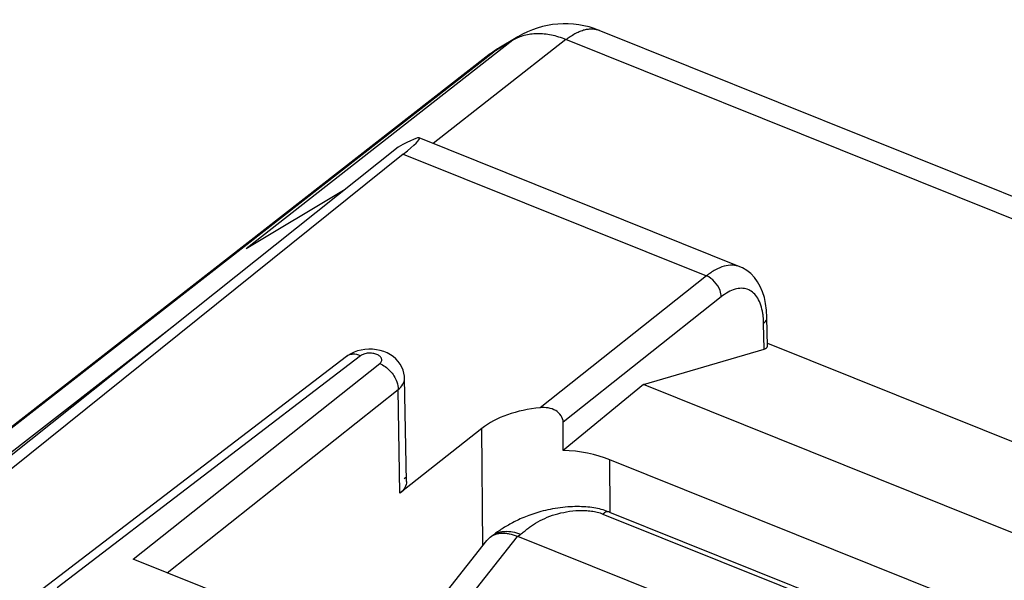
# Model space of a CAD drawing. Units: inches. Extents: x 85.3 to 124.9, y 121.8 to 175.3.
# Drawn here: x 95.2 to 106, y 167.9 to 174 of the extents above; entities that cross this region are included whole.
import ezdxf

# ---------------------------------------------------------------- set-up
doc = ezdxf.new("R2010")
doc.units = ezdxf.units.IN
doc.header["$MEASUREMENT"] = 0
for name, color, linetype in [('ASSI', 7, 'Continuous'), ('DRAFT', 7, 'Continuous'), ('RACCORDO', 7, 'Continuous')]:
    doc.layers.add(name, color=color, linetype=linetype)

# ---------------------------------------------------------------- blocks, each defined once
blk = doc.blocks.new('block 16')
at = {"layer": 'ASSI', "color": 7, "lineweight": 25, "true_color": 0xffffff}
blk.add_lwpolyline([(98.882, 170.373), (98.846, 170.356), (98.813, 170.336), (98.799, 170.325)], dxfattribs=at)
blk = doc.blocks.new('block 20')
at = {"layer": 'ASSI', "color": 7, "lineweight": 25, "true_color": 0xffffff}
blk.add_lwpolyline([(99.419, 172.532), (93.715, 167.952)], dxfattribs=at)
blk = doc.blocks.new('block 21')
at = {"layer": 'ASSI', "color": 7, "lineweight": 25, "true_color": 0xffffff}
blk.add_lwpolyline([(99.362, 172.609), (93.583, 168.005)], dxfattribs=at)
blk = doc.blocks.new('block 22')
at = {"layer": 'ASSI', "color": 7, "lineweight": 25, "true_color": 0xffffff}
blk.add_lwpolyline([(96.472, 168.114), (99.162, 170.248)], dxfattribs=at)
blk = doc.blocks.new('block 23')
at = {"layer": 'ASSI', "color": 7, "lineweight": 25, "true_color": 0xffffff}
blk.add_lwpolyline([(98.953, 170.334), (95.644, 167.802)], dxfattribs=at)
blk = doc.blocks.new('block 24')
at = {"layer": 'ASSI', "color": 7, "lineweight": 25, "true_color": 0xffffff}
blk.add_lwpolyline([(98.799, 170.325), (95.489, 167.793)], dxfattribs=at)
blk = doc.blocks.new('block 25')
at = {"layer": 'ASSI', "color": 7, "lineweight": 25, "true_color": 0xffffff}
blk.add_lwpolyline([(102.038, 170.021), (103.354, 170.406)], dxfattribs=at)
blk = doc.blocks.new('block 34')
at = {"layer": 'ASSI', "color": 7, "lineweight": 25, "true_color": 0xffffff}
blk.add_lwpolyline([(102.038, 170.021), (101.161, 169.302)], dxfattribs=at)
blk = doc.blocks.new('block 36')
at = {"layer": 'ASSI', "color": 7, "lineweight": 25, "true_color": 0xffffff}
blk.add_lwpolyline([(102.725, 171.204), (100.913, 169.767)], dxfattribs=at)
blk = doc.blocks.new('block 37')
at = {"layer": 'ASSI', "color": 7, "lineweight": 25, "true_color": 0xffffff}
blk.add_lwpolyline([(102.886, 170.976), (101.162, 169.608)], dxfattribs=at)
blk = doc.blocks.new('block 38')
at = {"layer": 'ASSI', "color": 7, "lineweight": 25, "true_color": 0xffffff}
blk.add_lwpolyline([(96.844, 167.965), (99.364, 169.965)], dxfattribs=at)
blk = doc.blocks.new('block 39')
at = {"layer": 'ASSI', "color": 7, "lineweight": 25, "true_color": 0xffffff}
blk.add_lwpolyline([(100.276, 169.542), (99.383, 168.834)], dxfattribs=at)
blk = doc.blocks.new('block 121')
at = {"layer": 'ASSI', "color": 7, "lineweight": 25, "true_color": 0xffffff}
blk.add_lwpolyline([(99.432, 170.088), (99.431, 170.11), (99.426, 170.144), (99.416, 170.178), (99.403, 170.211), (99.385, 170.242), (99.363, 170.272), (99.338, 170.299), (99.31, 170.324), (99.278, 170.345), (99.243, 170.364), (99.206, 170.38), (99.167, 170.391), (99.127, 170.4), (99.085, 170.404), (99.043, 170.405)], dxfattribs=at)
blk = doc.blocks.new('block 122')
at = {"layer": 'ASSI', "color": 7, "lineweight": 25, "true_color": 0xffffff}
blk.add_lwpolyline([(99.454, 168.963), (99.432, 170.088)], dxfattribs=at)
blk = doc.blocks.new('block 124')
at = {"layer": 'ASSI', "color": 7, "lineweight": 25, "true_color": 0xffffff}
blk.add_lwpolyline([(99.383, 168.834), (99.364, 169.965)], dxfattribs=at)
blk = doc.blocks.new('block 125')
at = {"layer": 'ASSI', "color": 7, "lineweight": 25, "true_color": 0xffffff}
blk.add_lwpolyline([(100.286, 168.261), (100.276, 169.542)], dxfattribs=at)
blk = doc.blocks.new('block 130')
at = {"layer": 'ASSI', "color": 7, "lineweight": 25, "true_color": 0xffffff}
blk.add_lwpolyline([(101.676, 168.629), (101.672, 169.2)], dxfattribs=at)
blk = doc.blocks.new('block 135')
at = {"layer": 'ASSI', "color": 7, "lineweight": 25, "true_color": 0xffffff}
blk.add_lwpolyline([(103.385, 170.752), (103.38, 170.832), (103.371, 170.902), (103.357, 170.969), (103.337, 171.031), (103.312, 171.089), (103.283, 171.141), (103.248, 171.188), (103.209, 171.229), (103.166, 171.263), (103.12, 171.291), (103.09, 171.304)], dxfattribs=at)
blk = doc.blocks.new('block 137')
at = {"layer": 'ASSI', "color": 7, "lineweight": 25, "true_color": 0xffffff}
blk.add_lwpolyline([(103.354, 170.406), (103.349, 170.686)], dxfattribs=at)
blk = doc.blocks.new('block 138')
at = {"layer": 'ASSI', "color": 7, "lineweight": 25, "true_color": 0xffffff}
blk.add_lwpolyline([(103.39, 170.439), (103.385, 170.752)], dxfattribs=at)
blk = doc.blocks.new('block 240')
at = {"layer": 'ASSI', "color": 7, "lineweight": 25, "true_color": 0xffffff}
blk.add_lwpolyline([(98.751, 167.199), (96.472, 168.114)], dxfattribs=at)
blk = doc.blocks.new('block 252')
at = {"layer": 'ASSI', "color": 7, "lineweight": 25, "true_color": 0xffffff}
blk.add_lwpolyline([(105.335, 167.728), (101.672, 169.2)], dxfattribs=at)
blk = doc.blocks.new('block 253')
at = {"layer": 'ASSI', "color": 7, "lineweight": 25, "true_color": 0xffffff}
blk.add_lwpolyline([(106.787, 168.113), (102.038, 170.021)], dxfattribs=at)
blk = doc.blocks.new('block 255')
at = {"layer": 'ASSI', "color": 7, "lineweight": 25, "true_color": 0xffffff}
blk.add_lwpolyline([(103.39, 170.472), (107.618, 168.774)], dxfattribs=at)
blk = doc.blocks.new('block 256')
at = {"layer": 'ASSI', "color": 7, "lineweight": 25, "true_color": 0xffffff}
blk.add_lwpolyline([(99.419, 172.532), (102.725, 171.204)], dxfattribs=at)
blk = doc.blocks.new('block 259')
at = {"layer": 'ASSI', "color": 7, "lineweight": 25, "true_color": 0xffffff}
blk.add_lwpolyline([(103.09, 171.304), (99.592, 172.709)], dxfattribs=at)
blk = doc.blocks.new('block 260')
at = {"layer": 'ASSI', "color": 7, "lineweight": 25, "true_color": 0xffffff}
blk.add_lwpolyline([(99.043, 170.405), (99.001, 170.403), (98.96, 170.396), (98.92, 170.386), (98.882, 170.373)], dxfattribs=at)
blk = doc.blocks.new('block 261')
at = {"layer": 'ASSI', "color": 7, "lineweight": 25, "true_color": 0xffffff}
blk.add_open_spline([(103.342, 170.779), (103.34, 170.793), (103.338, 170.807), (103.335, 170.821)], degree=3, dxfattribs=at)
blk = doc.blocks.new('block 306')
at = {"layer": 'ASSI', "color": 7, "lineweight": 25, "true_color": 0xffffff}
blk.add_open_spline([(103.349, 170.686), (103.349, 170.694), (103.348, 170.702), (103.348, 170.71), (103.347, 170.733), (103.345, 170.756), (103.342, 170.779)], degree=3, knots=[0, 0, 0, 0, 1, 1, 1, 2, 2, 2, 2], dxfattribs=at)
blk = doc.blocks.new('block 307')
at = {"layer": 'ASSI', "color": 7, "lineweight": 25, "true_color": 0xffffff}
blk.add_open_spline([(103.335, 170.821), (103.329, 170.85), (103.321, 170.879), (103.31, 170.907), (103.301, 170.931), (103.289, 170.955), (103.274, 170.977), (103.261, 170.996), (103.245, 171.013), (103.227, 171.028), (103.21, 171.041), (103.191, 171.052), (103.171, 171.059), (103.15, 171.066), (103.128, 171.069), (103.107, 171.069), (103.083, 171.069), (103.059, 171.065), (103.037, 171.059), (103.011, 171.051), (102.986, 171.04), (102.963, 171.027), (102.936, 171.013), (102.91, 170.995), (102.886, 170.976)], degree=3, knots=[0, 0, 0, 0, 1, 1, 1, 2, 2, 2, 3, 3, 3, 4, 4, 4, 5, 5, 5, 6, 6, 6, 7, 7, 7, 8, 8, 8, 8], dxfattribs=at)
blk = doc.blocks.new('block 309')
at = {"layer": 'ASSI', "color": 7, "lineweight": 25, "true_color": 0xffffff}
blk.add_open_spline([(103.09, 171.304), (103.064, 171.314), (103.036, 171.32), (103.009, 171.321), (102.978, 171.322), (102.948, 171.317), (102.919, 171.309), (102.885, 171.3), (102.853, 171.287), (102.823, 171.27), (102.788, 171.251), (102.756, 171.229), (102.725, 171.204)], degree=3, knots=[0, 0, 0, 0, 1, 1, 1, 2, 2, 2, 3, 3, 3, 4, 4, 4, 4], dxfattribs=at)
blk = doc.blocks.new('block 312')
at = {"layer": 'ASSI', "color": 7, "lineweight": 25, "true_color": 0xffffff}
blk.add_open_spline([(101.162, 169.608), (101.163, 169.633), (101.154, 169.659), (101.14, 169.68), (101.125, 169.703), (101.104, 169.722), (101.081, 169.735), (101.056, 169.75), (101.028, 169.759), (101, 169.764), (100.972, 169.769), (100.942, 169.77), (100.913, 169.767)], degree=3, knots=[0, 0, 0, 0, 1, 1, 1, 2, 2, 2, 3, 3, 3, 4, 4, 4, 4], dxfattribs=at)
blk = doc.blocks.new('block 359')
at = {"layer": 'ASSI', "color": 7, "lineweight": 25, "true_color": 0xffffff}
blk.add_open_spline([(99.364, 169.965), (99.384, 169.981), (99.403, 170), (99.415, 170.023), (99.426, 170.043), (99.433, 170.066), (99.432, 170.088)], degree=3, knots=[0, 0, 0, 0, 1, 1, 1, 2, 2, 2, 2], dxfattribs=at)
blk = doc.blocks.new('block 369')
at = {"layer": 'ASSI', "color": 7, "lineweight": 25, "true_color": 0xffffff}
blk.add_open_spline([(99.162, 170.248), (99.204, 170.231), (99.242, 170.203), (99.273, 170.169), (99.306, 170.135), (99.332, 170.094), (99.348, 170.049), (99.357, 170.022), (99.363, 169.993), (99.364, 169.965)], degree=3, knots=[0, 0, 0, 0, 1, 1, 1, 2, 2, 2, 3, 3, 3, 3], dxfattribs=at)
blk = doc.blocks.new('block 370')
at = {"layer": 'ASSI', "color": 7, "lineweight": 25, "true_color": 0xffffff}
blk.add_open_spline([(98.953, 170.334), (98.927, 170.345), (98.897, 170.351), (98.869, 170.35), (98.856, 170.349), (98.843, 170.347), (98.831, 170.343), (98.819, 170.338), (98.809, 170.333), (98.799, 170.325)], degree=3, knots=[0, 0, 0, 0, 1, 1, 1, 2, 2, 2, 3, 3, 3, 3], dxfattribs=at)
blk = doc.blocks.new('block 379')
at = {"layer": 'ASSI', "color": 7, "lineweight": 25, "true_color": 0xffffff}
blk.add_open_spline([(102.886, 170.976), (102.886, 170.999), (102.882, 171.022), (102.874, 171.044), (102.861, 171.08), (102.841, 171.113), (102.814, 171.141), (102.789, 171.168), (102.759, 171.191), (102.725, 171.204)], degree=3, knots=[0, 0, 0, 0, 1, 1, 1, 2, 2, 2, 3, 3, 3, 3], dxfattribs=at)
blk = doc.blocks.new('block 380')
at = {"layer": 'ASSI', "color": 7, "lineweight": 25, "true_color": 0xffffff}
blk.add_open_spline([(103.349, 170.686), (103.359, 170.694), (103.369, 170.705), (103.376, 170.717), (103.382, 170.728), (103.385, 170.74), (103.385, 170.752)], degree=3, knots=[0, 0, 0, 0, 1, 1, 1, 2, 2, 2, 2], dxfattribs=at)
blk = doc.blocks.new('block 389')
at = {"layer": 'ASSI', "color": 7, "lineweight": 25, "true_color": 0xffffff}
blk.add_open_spline([(99.454, 168.963), (99.455, 168.94), (99.448, 168.916), (99.437, 168.895), (99.423, 168.871), (99.404, 168.85), (99.383, 168.834)], degree=3, knots=[0, 0, 0, 0, 1, 1, 1, 2, 2, 2, 2], dxfattribs=at)
blk = doc.blocks.new('block 414')
at = {"layer": 'ASSI', "color": 7, "lineweight": 25, "true_color": 0xffffff}
blk.add_open_spline([(99.162, 170.248), (99.17, 170.255), (99.178, 170.264), (99.182, 170.274), (99.184, 170.278), (99.185, 170.283), (99.185, 170.287), (99.185, 170.292), (99.184, 170.297), (99.183, 170.301), (99.18, 170.312), (99.173, 170.32), (99.165, 170.328), (99.155, 170.337), (99.144, 170.343), (99.131, 170.348), (99.117, 170.354), (99.101, 170.358), (99.086, 170.36), (99.069, 170.362), (99.053, 170.363), (99.036, 170.362), (99.02, 170.36), (99.005, 170.357), (98.99, 170.352), (98.977, 170.348), (98.964, 170.342), (98.953, 170.334)], degree=3, knots=[0, 0, 0, 0, 1, 1, 1, 2, 2, 2, 3, 3, 3, 4, 4, 4, 5, 5, 5, 6, 6, 6, 7, 7, 7, 8, 8, 8, 9, 9, 9, 9], dxfattribs=at)
blk = doc.blocks.new('block 429')
at = {"layer": 'ASSI', "color": 7, "lineweight": 25, "true_color": 0xffffff}
blk.add_open_spline([(103.354, 170.406), (103.378, 170.413), (103.391, 170.425), (103.39, 170.438)], degree=3, dxfattribs=at)
blk = doc.blocks.new('block 432')
at = {"layer": 'ASSI', "color": 7, "lineweight": 25, "true_color": 0xffffff}
blk.add_open_spline([(99.419, 172.532), (99.674, 172.737), (99.651, 172.768), (99.362, 172.609)], degree=3, dxfattribs=at)
blk = doc.blocks.new('block 433')
at = {"layer": 'ASSI', "color": 7, "lineweight": 25, "true_color": 0xffffff}
blk.add_open_spline([(101.161, 169.302), (101.162, 169.404), (101.162, 169.506), (101.162, 169.608)], degree=3, dxfattribs=at)
blk = doc.blocks.new('block 434')
at = {"layer": 'ASSI', "color": 7, "lineweight": 25, "true_color": 0xffffff}
blk.add_open_spline([(101.672, 169.2), (101.521, 169.26), (101.344, 169.296), (101.161, 169.302)], degree=3, dxfattribs=at)
blk = doc.blocks.new('block 435')
at = {"layer": 'ASSI', "color": 7, "lineweight": 25, "true_color": 0xffffff}
blk.add_open_spline([(100.913, 169.767), (100.655, 169.742), (100.426, 169.662), (100.276, 169.542)], degree=3, dxfattribs=at)
blk = doc.blocks.new('block 445')
at = {"layer": 'RACCORDO', "color": 7, "lineweight": 25, "true_color": 0xffffff}
blk.add_lwpolyline([(100.413, 173.657), (100.394, 173.644), (100.375, 173.631), (100.357, 173.618), (100.338, 173.605), (100.32, 173.591), (93.299, 168.119)], dxfattribs=at)
blk = doc.blocks.new('block 446')
at = {"layer": 'RACCORDO', "color": 7, "lineweight": 25, "true_color": 0xffffff}
blk.add_lwpolyline([(100.462, 173.688), (100.451, 173.681), (100.432, 173.669), (100.413, 173.657)], dxfattribs=at)
blk = doc.blocks.new('block 447')
at = {"layer": 'RACCORDO', "color": 7, "lineweight": 25, "true_color": 0xffffff}
blk.add_lwpolyline([(100.67, 173.812), (100.462, 173.688)], dxfattribs=at)
blk = doc.blocks.new('block 448')
at = {"layer": 'RACCORDO', "color": 7, "lineweight": 25, "true_color": 0xffffff}
blk.add_lwpolyline([(100.614, 173.774), (100.407, 173.649)], dxfattribs=at)
blk = doc.blocks.new('block 449')
at = {"layer": 'RACCORDO', "color": 7, "lineweight": 25, "true_color": 0xffffff}
blk.add_lwpolyline([(98.767, 172.134), (97.707, 171.5)], dxfattribs=at)
blk = doc.blocks.new('block 454')
at = {"layer": 'RACCORDO', "color": 7, "lineweight": 25, "true_color": 0xffffff}
blk.add_lwpolyline([(100.614, 173.774), (97.707, 171.5)], dxfattribs=at)
blk = doc.blocks.new('block 455')
at = {"layer": 'RACCORDO', "color": 7, "lineweight": 25, "true_color": 0xffffff}
blk.add_lwpolyline([(101.193, 173.781), (99.744, 172.648)], dxfattribs=at)
blk = doc.blocks.new('block 456')
at = {"layer": 'RACCORDO', "color": 7, "lineweight": 25, "true_color": 0xffffff}
blk.add_lwpolyline([(93.307, 168.116), (100.407, 173.649)], dxfattribs=at)
blk = doc.blocks.new('block 457')
at = {"layer": 'RACCORDO', "color": 7, "lineweight": 25, "true_color": 0xffffff}
blk.add_lwpolyline([(100.667, 168.363), (100.697, 168.387)], dxfattribs=at)
blk = doc.blocks.new('block 462')
at = {"layer": 'RACCORDO', "color": 7, "lineweight": 25, "true_color": 0xffffff}
blk.add_lwpolyline([(98.965, 166.583), (100.33, 168.318)], dxfattribs=at)
blk = doc.blocks.new('block 463')
at = {"layer": 'RACCORDO', "color": 7, "lineweight": 25, "true_color": 0xffffff}
blk.add_lwpolyline([(98.972, 166.213), (100.665, 168.364)], dxfattribs=at)
blk = doc.blocks.new('block 552')
at = {"layer": 'RACCORDO', "color": 7, "lineweight": 25, "true_color": 0xffffff}
blk.add_lwpolyline([(101.667, 168.629), (101.655, 168.633), (101.636, 168.64), (101.617, 168.647), (101.598, 168.653), (101.578, 168.658), (101.558, 168.663), (101.538, 168.667), (101.518, 168.671), (101.497, 168.675), (101.476, 168.678), (101.454, 168.681), (101.432, 168.683), (101.41, 168.685), (101.387, 168.687), (101.363, 168.688), (101.339, 168.689), (101.315, 168.689), (101.29, 168.689), (101.264, 168.688), (101.238, 168.687), (101.212, 168.685), (101.185, 168.683), (101.158, 168.68), (101.131, 168.677), (101.103, 168.673), (101.076, 168.668), (101.048, 168.664), (101.022, 168.658), (100.995, 168.653), (100.969, 168.647), (100.944, 168.641), (100.92, 168.634), (100.897, 168.628), (100.874, 168.621), (100.852, 168.614), (100.831, 168.607), (100.81, 168.6), (100.79, 168.592), (100.77, 168.585), (100.751, 168.577), (100.732, 168.57), (100.713, 168.562), (100.695, 168.554), (100.677, 168.546), (100.66, 168.538), (100.643, 168.53), (100.627, 168.521), (100.611, 168.513), (100.596, 168.505), (100.58, 168.497), (100.566, 168.488), (100.551, 168.48), (100.537, 168.472), (100.523, 168.463), (100.51, 168.455), (100.497, 168.447), (100.484, 168.438), (100.472, 168.43), (100.46, 168.422), (100.448, 168.414), (100.437, 168.406), (100.426, 168.398), (100.415, 168.39), (100.405, 168.382), (100.395, 168.375), (100.365, 168.352)], dxfattribs=at)
blk = doc.blocks.new('block 553')
at = {"layer": 'RACCORDO', "color": 7, "lineweight": 25, "true_color": 0xffffff}
blk.add_lwpolyline([(104.296, 166.906), (100.667, 168.363)], dxfattribs=at)
blk = doc.blocks.new('block 554')
at = {"layer": 'RACCORDO', "color": 7, "lineweight": 25, "true_color": 0xffffff}
blk.add_lwpolyline([(101.595, 168.608), (104.813, 167.316)], dxfattribs=at)
blk = doc.blocks.new('block 555')
at = {"layer": 'RACCORDO', "color": 7, "lineweight": 25, "true_color": 0xffffff}
blk.add_lwpolyline([(101.667, 168.629), (104.854, 167.349)], dxfattribs=at)
blk = doc.blocks.new('block 557')
at = {"layer": 'RACCORDO', "color": 7, "lineweight": 25, "true_color": 0xffffff}
blk.add_lwpolyline([(108.034, 171.034), (101.193, 173.781)], dxfattribs=at)
blk = doc.blocks.new('block 558')
at = {"layer": 'RACCORDO', "color": 7, "lineweight": 25, "true_color": 0xffffff}
blk.add_lwpolyline([(108.402, 171.132), (101.556, 173.882)], dxfattribs=at)
blk = doc.blocks.new('block 573')
at = {"layer": 'RACCORDO', "color": 7, "lineweight": 25, "true_color": 0xffffff}
blk.add_open_spline([(101.556, 173.882), (101.266, 173.998), (100.938, 173.972), (100.67, 173.812)], degree=3, dxfattribs=at)
blk = doc.blocks.new('block 574')
at = {"layer": 'RACCORDO', "color": 7, "lineweight": 25, "true_color": 0xffffff}
blk.add_open_spline([(100.407, 173.649), (100.375, 173.63), (100.344, 173.61), (100.315, 173.587)], degree=3, dxfattribs=at)
blk = doc.blocks.new('block 575')
at = {"layer": 'RACCORDO', "color": 7, "lineweight": 25, "true_color": 0xffffff}
blk.add_open_spline([(100.462, 173.688), (100.443, 173.676), (100.424, 173.663), (100.407, 173.649)], degree=3, dxfattribs=at)
blk = doc.blocks.new('block 576')
at = {"layer": 'RACCORDO', "color": 7, "lineweight": 25, "true_color": 0xffffff}
blk.add_open_spline([(100.67, 173.812), (100.65, 173.8), (100.632, 173.787), (100.614, 173.774)], degree=3, dxfattribs=at)
blk = doc.blocks.new('block 578')
at = {"layer": 'RACCORDO', "color": 7, "lineweight": 25, "true_color": 0xffffff}
blk.add_open_spline([(101.556, 173.882), (101.555, 173.882), (101.553, 173.883), (101.552, 173.883)], degree=3, dxfattribs=at)
blk = doc.blocks.new('block 663')
at = {"layer": 'RACCORDO', "color": 7, "lineweight": 25, "true_color": 0xffffff}
blk.add_open_spline([(100.365, 168.352), (100.362, 168.35), (100.358, 168.347), (100.355, 168.344), (100.346, 168.336), (100.338, 168.327), (100.33, 168.318)], degree=3, knots=[0, 0, 0, 0, 1, 1, 1, 2, 2, 2, 2], dxfattribs=at)
blk = doc.blocks.new('block 673')
at = {"layer": 'RACCORDO', "color": 7, "lineweight": 25, "true_color": 0xffffff}
blk.add_open_spline([(101.667, 168.629), (101.662, 168.631), (101.657, 168.632), (101.651, 168.632), (101.645, 168.632), (101.639, 168.631), (101.633, 168.63), (101.627, 168.628), (101.621, 168.625), (101.614, 168.622), (101.608, 168.618), (101.601, 168.613), (101.595, 168.608)], degree=3, knots=[0, 0, 0, 0, 1, 1, 1, 2, 2, 2, 3, 3, 3, 4, 4, 4, 4], dxfattribs=at)
blk = doc.blocks.new('block 674')
at = {"layer": 'RACCORDO', "color": 7, "lineweight": 25, "true_color": 0xffffff}
blk.add_open_spline([(100.389, 168.37), (100.398, 168.378), (100.408, 168.384), (100.419, 168.39), (100.43, 168.396), (100.441, 168.401), (100.453, 168.405), (100.465, 168.409), (100.477, 168.412), (100.489, 168.415), (100.502, 168.417), (100.515, 168.419), (100.528, 168.419), (100.556, 168.421), (100.584, 168.418), (100.611, 168.413), (100.641, 168.408), (100.67, 168.398), (100.697, 168.387)], degree=3, knots=[0, 0, 0, 0, 1, 1, 1, 2, 2, 2, 3, 3, 3, 4, 4, 4, 5, 5, 5, 6, 6, 6, 6], dxfattribs=at)
blk = doc.blocks.new('block 676')
at = {"layer": 'RACCORDO', "color": 7, "lineweight": 25, "true_color": 0xffffff}
blk.add_open_spline([(100.665, 168.364), (100.637, 168.375), (100.608, 168.384), (100.578, 168.389), (100.564, 168.392), (100.55, 168.394), (100.536, 168.395), (100.523, 168.396), (100.51, 168.396), (100.496, 168.396), (100.472, 168.395), (100.447, 168.391), (100.424, 168.383), (100.413, 168.38), (100.403, 168.375), (100.393, 168.37), (100.383, 168.365), (100.374, 168.359), (100.365, 168.352)], degree=3, knots=[0, 0, 0, 0, 1, 1, 1, 2, 2, 2, 3, 3, 3, 4, 4, 4, 5, 5, 5, 6, 6, 6, 6], dxfattribs=at)
blk = doc.blocks.new('block 677')
at = {"layer": 'RACCORDO', "color": 7, "lineweight": 25, "true_color": 0xffffff}
blk.add_open_spline([(100.697, 168.387), (100.711, 168.397), (100.724, 168.407), (100.737, 168.418), (100.75, 168.428), (100.763, 168.439), (100.776, 168.449), (100.79, 168.459), (100.804, 168.47), (100.818, 168.479), (100.832, 168.489), (100.847, 168.499), (100.862, 168.508), (100.894, 168.528), (100.927, 168.545), (100.961, 168.56), (100.998, 168.577), (101.036, 168.591), (101.074, 168.603), (101.116, 168.615), (101.157, 168.625), (101.2, 168.632), (101.244, 168.64), (101.289, 168.645), (101.334, 168.646), (101.357, 168.647), (101.379, 168.647), (101.402, 168.646), (101.425, 168.645), (101.448, 168.643), (101.47, 168.64), (101.492, 168.637), (101.514, 168.633), (101.535, 168.628), (101.555, 168.623), (101.575, 168.616), (101.595, 168.608)], degree=3, knots=[0, 0, 0, 0, 1, 1, 1, 2, 2, 2, 3, 3, 3, 4, 4, 4, 5, 5, 5, 6, 6, 6, 7, 7, 7, 8, 8, 8, 9, 9, 9, 10, 10, 10, 11, 11, 11, 12, 12, 12, 12], dxfattribs=at)
blk = doc.blocks.new('block 684')
at = {"layer": 'RACCORDO', "color": 7, "lineweight": 25, "true_color": 0xffffff}
blk.add_open_spline([(101.193, 173.781), (101.224, 173.805), (101.256, 173.827), (101.29, 173.846), (101.306, 173.855), (101.322, 173.862), (101.338, 173.869), (101.353, 173.875), (101.368, 173.881), (101.384, 173.886), (101.399, 173.89), (101.414, 173.893), (101.429, 173.895), (101.443, 173.897), (101.458, 173.898), (101.472, 173.898), (101.486, 173.898), (101.5, 173.897), (101.513, 173.894), (101.526, 173.892), (101.539, 173.888), (101.552, 173.883)], degree=3, knots=[0, 0, 0, 0, 1, 1, 1, 2, 2, 2, 3, 3, 3, 4, 4, 4, 5, 5, 5, 6, 6, 6, 7, 7, 7, 7], dxfattribs=at)
blk = doc.blocks.new('block 686')
at = {"layer": 'RACCORDO', "color": 7, "lineweight": 25, "true_color": 0xffffff}
blk.add_open_spline([(101.193, 173.781), (101.142, 173.802), (101.089, 173.819), (101.034, 173.83), (101.008, 173.835), (100.982, 173.839), (100.956, 173.842), (100.931, 173.844), (100.906, 173.845), (100.881, 173.845), (100.856, 173.845), (100.832, 173.843), (100.808, 173.84), (100.785, 173.837), (100.762, 173.832), (100.739, 173.826), (100.717, 173.82), (100.695, 173.813), (100.674, 173.804), (100.653, 173.795), (100.633, 173.785), (100.614, 173.774)], degree=3, knots=[0, 0, 0, 0, 1, 1, 1, 2, 2, 2, 3, 3, 3, 4, 4, 4, 5, 5, 5, 6, 6, 6, 7, 7, 7, 7], dxfattribs=at)
blk = doc.blocks.new('block 718')
at = {"layer": 'RACCORDO', "color": 7, "lineweight": 25, "true_color": 0xffffff}
blk.add_open_spline([(100.667, 168.363), (100.666, 168.364), (100.666, 168.364), (100.665, 168.364)], degree=3, dxfattribs=at)
blk = doc.blocks.new('block 745')
at = {"layer": 'DRAFT', "color": 7, "lineweight": 25, "true_color": 0xffffff}
blk.add_lwpolyline([(93.529, 168.027), (96.929, 170.671)], dxfattribs=at)
blk = doc.blocks.new('block 746')
at = {"layer": 'DRAFT', "color": 7, "lineweight": 25, "true_color": 0xffffff}
blk.add_lwpolyline([(99.43, 168.994), (99.453, 169.012)], dxfattribs=at)

msp = doc.modelspace()

# ---------------------------------------------------------------- block references
at = {"layer": 'ASSI'}
for name in ['block 432', 'block 259', 'block 21', 'block 20', 'block 256', 'block 309', 'block 135', 'block 36', 'block 379', 'block 307', 'block 37', 'block 261', 'block 306', 'block 380', 'block 138', 'block 137', 'block 429', 'block 255', 'block 24', 'block 23', 'block 16', 'block 370', 'block 260', 'block 414', 'block 121', 'block 25', 'block 22', 'block 369', 'block 359', 'block 122', 'block 34', 'block 253', 'block 38', 'block 124', 'block 312', 'block 435', 'block 433', 'block 39', 'block 125', 'block 434', 'block 130', 'block 252', 'block 389', 'block 240']:
    msp.add_blockref(name, (0, 0), dxfattribs=at)
at = {"layer": 'DRAFT'}
for name in ['block 745', 'block 746']:
    msp.add_blockref(name, (0, 0), dxfattribs=at)
at = {"layer": 'RACCORDO'}
for name in ['block 573', 'block 684', 'block 578', 'block 558', 'block 454', 'block 455', 'block 448', 'block 447', 'block 686', 'block 576', 'block 557', 'block 445', 'block 456', 'block 574', 'block 575', 'block 446', 'block 449', 'block 552', 'block 677', 'block 673', 'block 554', 'block 555', 'block 676', 'block 674', 'block 457', 'block 462', 'block 463', 'block 663', 'block 718', 'block 553']:
    msp.add_blockref(name, (0, 0), dxfattribs=at)

doc.saveas('drawing.dxf')
